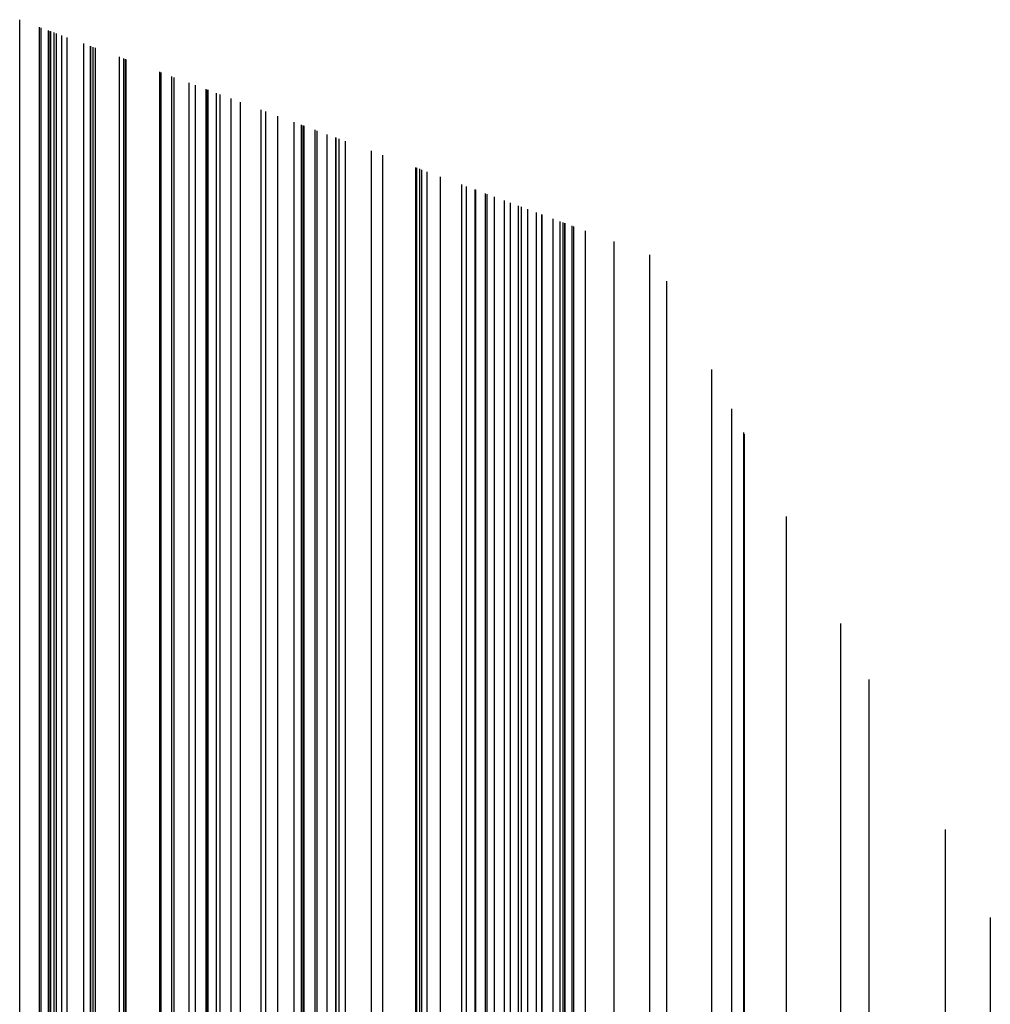
# Model space of a CAD drawing. Units: metres. Extents: x 657 to 1073, y -488 to -182.
# Drawn here: x 1051 to 1069, y -379 to -361 of the extents above; entities that cross this region are included whole.
import ezdxf

# ---------------------------------------------------------------- set-up
doc = ezdxf.new("R2010")
doc.units = ezdxf.units.M
doc.layers.add('DrapedPols', color=7, linetype='Continuous')

msp = doc.modelspace()

# ---------------------------------------------------------------- linework, layer by layer
at = {"layer": 'DrapedPols', "color": 1}
for points in [[(1051.348, -420.069, 105.289), (1051.348, -413.427, 105.966), (1051.348, -413.259, 105.983), (1051.348, -412.95, 106.015), (1051.348, -404.633, 106.59), (1051.348, -400.492, 106.83), (1051.348, -395.918, 106.955), (1051.348, -388.873, 107.145), (1051.348, -387.416, 107.131), (1051.348, -387.095, 107.127), (1051.348, -385.791, 107.11), (1051.348, -379.605, 106.785), (1051.348, -378.321, 106.882), (1051.348, -376.709, 107.005), (1051.348, -368.755, 106.969), (1051.348, -367.869, 106.965), (1051.348, -366.866, 106.838), (1051.348, -361.082, 106.106)], [(1051.708, -419.855, 105.31), (1051.708, -413.864, 105.921), (1051.708, -413.257, 105.983), (1051.708, -412.136, 106.097), (1051.708, -404.569, 106.621), (1051.708, -400.801, 106.839), (1051.708, -395.86, 106.974), (1051.708, -390.229, 107.126), (1051.708, -387.486, 107.099), (1051.708, -386.88, 107.091), (1051.708, -384.424, 107.061), (1051.708, -379.335, 106.793), (1051.708, -378.278, 106.873), (1051.708, -376.951, 106.973), (1051.708, -368.271, 106.935), (1051.708, -367.791, 106.933), (1051.708, -367.246, 106.864), (1051.708, -361.216, 106.1)], [(1051.735, -419.839, 105.312), (1051.735, -413.897, 105.918), (1051.735, -413.256, 105.983), (1051.735, -412.074, 106.103), (1051.735, -404.564, 106.623), (1051.735, -400.824, 106.84), (1051.735, -395.855, 106.975), (1051.735, -390.331, 107.125), (1051.735, -387.491, 107.096), (1051.735, -386.864, 107.089), (1051.735, -384.322, 107.057), (1051.735, -379.314, 106.793), (1051.735, -378.275, 106.872), (1051.735, -376.969, 106.971), (1051.735, -368.234, 106.932), (1051.735, -367.785, 106.93), (1051.735, -367.275, 106.866), (1051.735, -361.226, 106.1)], [(1051.87, -419.759, 105.32), (1051.87, -414.062, 105.901), (1051.87, -413.256, 105.983), (1051.87, -411.769, 106.135), (1051.87, -404.54, 106.634), (1051.87, -400.94, 106.843), (1051.87, -395.834, 106.982), (1051.87, -390.84, 107.117), (1051.87, -387.517, 107.084), (1051.87, -386.783, 107.075), (1051.87, -383.808, 107.038), (1051.87, -379.213, 106.796), (1051.87, -378.258, 106.869), (1051.87, -377.06, 106.959), (1051.87, -368.053, 106.92), (1051.87, -367.755, 106.918), (1051.87, -367.418, 106.876), (1051.87, -361.276, 106.098)], [(1051.897, -419.743, 105.321), (1051.897, -414.094, 105.897), (1051.897, -413.255, 105.983), (1051.897, -411.707, 106.141), (1051.897, -404.535, 106.637), (1051.897, -400.964, 106.844), (1051.897, -395.829, 106.984), (1051.897, -390.942, 107.116), (1051.897, -387.523, 107.082), (1051.897, -386.767, 107.073), (1051.897, -383.705, 107.034), (1051.897, -379.192, 106.797), (1051.897, -378.255, 106.868), (1051.897, -377.079, 106.957), (1051.897, -368.016, 106.917), (1051.897, -367.749, 106.916), (1051.897, -367.447, 106.878), (1051.897, -361.286, 106.097)], [(1051.913, -419.733, 105.322), (1051.913, -414.114, 105.895), (1051.913, -413.255, 105.983), (1051.913, -411.67, 106.145), (1051.913, -404.532, 106.638), (1051.913, -400.978, 106.844), (1051.913, -395.826, 106.985), (1051.913, -391.004, 107.115), (1051.913, -387.526, 107.081), (1051.913, -386.757, 107.071), (1051.913, -383.643, 107.032), (1051.913, -379.18, 106.797), (1051.913, -378.253, 106.867), (1051.913, -377.09, 106.956), (1051.913, -367.994, 106.915), (1051.913, -367.746, 106.914), (1051.913, -367.464, 106.879), (1051.913, -361.292, 106.097)], [(1051.972, -419.698, 105.326), (1051.972, -414.186, 105.888), (1051.972, -413.255, 105.983), (1051.972, -411.537, 106.158), (1051.972, -404.522, 106.643), (1051.972, -401.029, 106.846), (1051.972, -395.817, 106.988), (1051.972, -391.227, 107.112), (1051.972, -387.537, 107.075), (1051.972, -386.722, 107.065), (1051.972, -383.419, 107.024), (1051.972, -379.135, 106.798), (1051.972, -378.246, 106.866), (1051.972, -377.129, 106.951), (1051.972, -367.915, 106.91), (1051.972, -367.733, 106.909), (1051.972, -367.526, 106.883), (1051.972, -361.314, 106.096)], [(1052.016, -419.672, 105.328), (1052.016, -414.239, 105.882), (1052.016, -413.255, 105.983), (1052.016, -411.438, 106.168), (1052.016, -404.514, 106.647), (1052.016, -401.066, 106.847), (1052.016, -395.81, 106.99), (1052.016, -391.392, 107.11), (1052.016, -387.546, 107.071), (1052.016, -386.696, 107.061), (1052.016, -383.253, 107.018), (1052.016, -379.102, 106.799), (1052.016, -378.241, 106.865), (1052.016, -377.159, 106.947), (1052.016, -367.856, 106.906), (1052.016, -367.723, 106.905), (1052.016, -367.573, 106.886), (1052.016, -361.331, 106.096)], [(1052.109, -419.617, 105.334), (1052.109, -414.352, 105.871), (1052.109, -413.254, 105.983), (1052.109, -411.227, 106.189), (1052.109, -404.498, 106.655), (1052.109, -401.146, 106.849), (1052.109, -395.795, 106.995), (1052.109, -391.742, 107.105), (1052.109, -387.564, 107.063), (1052.109, -386.64, 107.052), (1052.109, -382.9, 107.005), (1052.109, -379.032, 106.801), (1052.109, -378.229, 106.862), (1052.109, -377.222, 106.939), (1052.109, -367.731, 106.897), (1052.109, -367.703, 106.897), (1052.109, -367.671, 106.893), (1052.109, -361.365, 106.094)], [(1052.207, -419.559, 105.34), (1052.207, -414.472, 105.858), (1052.207, -413.253, 105.982), (1052.207, -411.005, 106.212), (1052.207, -404.48, 106.663), (1052.207, -401.23, 106.851), (1052.207, -395.779, 107), (1052.207, -392.112, 107.099), (1052.207, -387.582, 107.055), (1052.207, -386.582, 107.042), (1052.207, -382.527, 106.991), (1052.207, -378.959, 106.804), (1052.207, -378.218, 106.86), (1052.207, -377.288, 106.93), (1052.207, -368.308, 106.891), (1052.207, -367.747, 106.888), (1052.207, -367.681, 106.888), (1052.207, -367.097, 106.814), (1052.207, -361.402, 106.093)], [(1052.508, -419.38, 105.357), (1052.508, -414.838, 105.821), (1052.508, -413.251, 105.982), (1052.508, -410.324, 106.281), (1052.508, -404.426, 106.689), (1052.508, -401.489, 106.859), (1052.508, -395.731, 107.016), (1052.508, -393.246, 107.083), (1052.508, -387.641, 107.028), (1052.508, -386.402, 107.013), (1052.508, -381.384, 106.95), (1052.508, -378.732, 106.81), (1052.508, -378.181, 106.852), (1052.508, -377.49, 106.904), (1052.508, -370.818, 106.875), (1052.508, -367.949, 106.862), (1052.508, -367.616, 106.861), (1052.508, -364.632, 106.483), (1052.508, -361.514, 106.088)], [(1052.626, -419.31, 105.365), (1052.626, -414.982, 105.806), (1052.626, -413.251, 105.982), (1052.626, -410.056, 106.308), (1052.626, -404.405, 106.699), (1052.626, -401.591, 106.862), (1052.626, -395.712, 107.022), (1052.626, -393.694, 107.077), (1052.626, -387.664, 107.017), (1052.626, -386.331, 107.001), (1052.626, -380.933, 106.933), (1052.626, -378.643, 106.813), (1052.626, -378.167, 106.849), (1052.626, -377.57, 106.894), (1052.626, -371.808, 106.869), (1052.626, -368.029, 106.852), (1052.626, -367.59, 106.85), (1052.626, -363.659, 106.352), (1052.626, -361.558, 106.086)], [(1052.637, -419.303, 105.365), (1052.637, -414.995, 105.805), (1052.637, -413.251, 105.982), (1052.637, -410.032, 106.311), (1052.637, -404.403, 106.7), (1052.637, -401.6, 106.862), (1052.637, -395.71, 107.023), (1052.637, -393.733, 107.076), (1052.637, -387.666, 107.016), (1052.637, -386.325, 107), (1052.637, -380.893, 106.932), (1052.637, -378.635, 106.813), (1052.637, -378.166, 106.849), (1052.637, -377.577, 106.893), (1052.637, -371.894, 106.868), (1052.637, -368.036, 106.851), (1052.637, -367.587, 106.849), (1052.637, -363.574, 106.341), (1052.637, -361.562, 106.086)], [(1052.677, -419.279, 105.368), (1052.677, -415.045, 105.799), (1052.677, -413.25, 105.982), (1052.677, -409.94, 106.32), (1052.677, -404.396, 106.703), (1052.677, -401.636, 106.863), (1052.677, -395.703, 107.025), (1052.677, -393.887, 107.074), (1052.677, -387.674, 107.013), (1052.677, -386.301, 106.996), (1052.677, -380.738, 106.926), (1052.677, -378.604, 106.814), (1052.677, -378.161, 106.848), (1052.677, -377.605, 106.89), (1052.677, -372.235, 106.866), (1052.677, -368.064, 106.848), (1052.677, -367.578, 106.845), (1052.677, -363.239, 106.296), (1052.677, -361.577, 106.085)], [(1052.72, -419.254, 105.37), (1052.72, -415.097, 105.794), (1052.72, -413.25, 105.982), (1052.72, -409.843, 106.33), (1052.72, -404.389, 106.707), (1052.72, -401.672, 106.864), (1052.72, -395.696, 107.027), (1052.72, -394.048, 107.072), (1052.72, -387.682, 107.009), (1052.72, -386.275, 106.992), (1052.72, -380.576, 106.92), (1052.72, -378.572, 106.815), (1052.72, -378.156, 106.846), (1052.72, -377.634, 106.886), (1052.72, -372.591, 106.864), (1052.72, -368.093, 106.844), (1052.72, -367.569, 106.842), (1052.72, -362.89, 106.249), (1052.72, -361.593, 106.085)], [(1053.15, -418.999, 105.396), (1053.15, -415.62, 105.74), (1053.15, -413.247, 105.982), (1053.15, -408.87, 106.429), (1053.15, -404.312, 106.744), (1053.15, -402.042, 106.875), (1053.15, -395.669, 107.049), (1053.15, -395.631, 107.049), (1053.15, -395.62, 107.049), (1053.15, -387.765, 106.971), (1053.15, -386.018, 106.95), (1053.15, -378.942, 106.861), (1053.15, -378.248, 106.824), (1053.15, -378.104, 106.835), (1053.15, -377.923, 106.849), (1053.15, -376.177, 106.841), (1053.15, -368.382, 106.807), (1053.15, -367.475, 106.803), (1053.15, -361.753, 106.078)], [(1053.232, -418.95, 105.4), (1053.232, -415.719, 105.73), (1053.232, -413.247, 105.982), (1053.232, -408.685, 106.447), (1053.232, -404.297, 106.751), (1053.232, -402.112, 106.877), (1053.232, -395.978, 107.045), (1053.232, -395.647, 107.042), (1053.232, -395.552, 107.041), (1053.232, -387.781, 106.964), (1053.232, -385.97, 106.942), (1053.232, -378.632, 106.849), (1053.232, -378.187, 106.826), (1053.232, -378.094, 106.833), (1053.232, -377.978, 106.842), (1053.232, -376.859, 106.837), (1053.232, -368.437, 106.8), (1053.232, -367.457, 106.795), (1053.232, -361.784, 106.077)], [(1053.264, -418.931, 105.402), (1053.264, -415.759, 105.726), (1053.264, -413.247, 105.982), (1053.264, -408.611, 106.455), (1053.264, -404.292, 106.754), (1053.264, -402.14, 106.878), (1053.264, -396.101, 107.043), (1053.264, -395.653, 107.039), (1053.264, -395.525, 107.037), (1053.264, -387.787, 106.961), (1053.264, -385.95, 106.938), (1053.264, -378.508, 106.845), (1053.264, -378.162, 106.827), (1053.264, -378.09, 106.832), (1053.264, -378, 106.839), (1053.264, -377.129, 106.835), (1053.264, -368.459, 106.797), (1053.264, -367.45, 106.792), (1053.264, -361.796, 106.076)], [(1053.275, -418.924, 105.403), (1053.275, -415.772, 105.725), (1053.275, -413.246, 105.982), (1053.275, -408.588, 106.457), (1053.275, -404.29, 106.754), (1053.275, -402.149, 106.878), (1053.275, -396.141, 107.042), (1053.275, -395.655, 107.038), (1053.275, -395.516, 107.036), (1053.275, -387.789, 106.96), (1053.275, -385.944, 106.937), (1053.275, -378.468, 106.844), (1053.275, -378.154, 106.827), (1053.275, -378.089, 106.832), (1053.275, -378.007, 106.838), (1053.275, -377.217, 106.835), (1053.275, -368.466, 106.796), (1053.275, -367.448, 106.791), (1053.275, -361.8, 106.076)], [(1053.88, -418.565, 105.439), (1053.88, -416.508, 105.649), (1053.88, -413.242, 105.981), (1053.88, -407.217, 106.596), (1053.88, -404.182, 106.806), (1053.88, -402.67, 106.894), (1053.88, -398.427, 107.01), (1053.88, -395.772, 106.984), (1053.88, -395.013, 106.977), (1053.88, -387.906, 106.906), (1053.88, -385.582, 106.878), (1053.88, -378.831, 106.793), (1053.88, -378.015, 106.803), (1053.88, -377.4, 106.781), (1053.88, -368.874, 106.744), (1053.88, -367.315, 106.737), (1053.88, -362.026, 106.067)], [(1053.907, -418.549, 105.44), (1053.907, -416.541, 105.645), (1053.907, -413.242, 105.981), (1053.907, -407.156, 106.603), (1053.907, -404.177, 106.809), (1053.907, -402.694, 106.894), (1053.907, -398.529, 107.008), (1053.907, -395.778, 106.981), (1053.907, -394.991, 106.974), (1053.907, -387.911, 106.904), (1053.907, -385.566, 106.875), (1053.907, -378.872, 106.791), (1053.907, -378.012, 106.802), (1053.907, -377.364, 106.779), (1053.907, -368.893, 106.741), (1053.907, -367.309, 106.734), (1053.907, -362.036, 106.066)], [(1054.098, -425.116, 105.35), (1054.098, -418.435, 105.452), (1054.098, -416.774, 105.621), (1054.098, -413.241, 105.981), (1054.098, -406.723, 106.646), (1054.098, -404.143, 106.825), (1054.098, -402.858, 106.899), (1054.098, -399.25, 106.998), (1054.098, -395.815, 106.965), (1054.098, -394.832, 106.955), (1054.098, -387.948, 106.887), (1054.098, -385.452, 106.856), (1054.098, -379.158, 106.777), (1054.098, -377.988, 106.792), (1054.098, -377.107, 106.761), (1054.098, -369.021, 106.725), (1054.098, -367.268, 106.717), (1054.098, -362.107, 106.063)], [(1054.144, -425.132, 105.352), (1054.144, -418.408, 105.455), (1054.144, -416.829, 105.616), (1054.144, -413.241, 105.981), (1054.144, -406.62, 106.657), (1054.144, -404.135, 106.829), (1054.144, -402.897, 106.9), (1054.144, -399.422, 106.995), (1054.144, -395.823, 106.96), (1054.144, -394.794, 106.951), (1054.144, -387.957, 106.883), (1054.144, -385.425, 106.852), (1054.144, -379.227, 106.774), (1054.144, -377.983, 106.79), (1054.144, -377.045, 106.756), (1054.144, -369.052, 106.721), (1054.144, -367.258, 106.713), (1054.144, -362.124, 106.063)], [(1054.414, -425.229, 105.364), (1054.414, -418.248, 105.471), (1054.414, -417.158, 105.582), (1054.414, -413.239, 105.981), (1054.414, -406.008, 106.719), (1054.414, -404.087, 106.852), (1054.414, -403.13, 106.907), (1054.414, -400.443, 106.981), (1054.414, -395.876, 106.936), (1054.414, -394.569, 106.924), (1054.414, -388.009, 106.859), (1054.414, -385.264, 106.825), (1054.414, -379.632, 106.755), (1054.414, -377.95, 106.776), (1054.414, -376.682, 106.731), (1054.414, -369.234, 106.698), (1054.414, -367.199, 106.689), (1054.414, -362.225, 106.059)], [(1054.528, -425.27, 105.369), (1054.528, -418.18, 105.477), (1054.528, -417.297, 105.567), (1054.528, -413.238, 105.981), (1054.528, -405.75, 106.745), (1054.528, -404.066, 106.862), (1054.528, -403.228, 106.91), (1054.528, -400.874, 106.974), (1054.528, -395.898, 106.926), (1054.528, -394.475, 106.913), (1054.528, -388.032, 106.849), (1054.528, -385.195, 106.814), (1054.528, -379.804, 106.746), (1054.528, -377.936, 106.77), (1054.528, -376.528, 106.72), (1054.528, -369.311, 106.688), (1054.528, -367.174, 106.678), (1054.528, -362.267, 106.057)], [(1054.718, -425.338, 105.378), (1054.718, -418.067, 105.489), (1054.718, -417.528, 105.544), (1054.718, -413.237, 105.981), (1054.718, -405.32, 106.789), (1054.718, -404.032, 106.878), (1054.718, -403.391, 106.915), (1054.718, -401.591, 106.964), (1054.718, -395.935, 106.909), (1054.718, -394.317, 106.894), (1054.718, -388.068, 106.832), (1054.718, -385.082, 106.795), (1054.718, -380.089, 106.733), (1054.718, -377.912, 106.76), (1054.718, -376.272, 106.702), (1054.718, -369.439, 106.671), (1054.718, -367.132, 106.661), (1054.718, -362.338, 106.054)], [(1054.74, -425.346, 105.379), (1054.74, -418.054, 105.49), (1054.74, -417.554, 105.541), (1054.74, -413.237, 105.981), (1054.74, -405.271, 106.794), (1054.74, -404.029, 106.88), (1054.74, -403.41, 106.915), (1054.74, -401.673, 106.963), (1054.74, -395.939, 106.908), (1054.74, -394.299, 106.892), (1054.74, -388.072, 106.83), (1054.74, -385.069, 106.793), (1054.74, -380.121, 106.731), (1054.74, -377.91, 106.759), (1054.74, -376.243, 106.699), (1054.74, -369.453, 106.669), (1054.74, -367.127, 106.659), (1054.74, -362.346, 106.054)], [(1054.754, -425.351, 105.379), (1054.754, -418.046, 105.491), (1054.754, -417.572, 105.539), (1054.754, -413.237, 105.981), (1054.754, -405.238, 106.797), (1054.754, -404.026, 106.881), (1054.754, -403.422, 106.916), (1054.754, -401.728, 106.962), (1054.754, -395.942, 106.906), (1054.754, -394.287, 106.89), (1054.754, -388.075, 106.829), (1054.754, -385.06, 106.792), (1054.754, -380.143, 106.73), (1054.754, -377.908, 106.758), (1054.754, -376.224, 106.698), (1054.754, -369.463, 106.668), (1054.754, -367.124, 106.658), (1054.754, -362.351, 106.053)], [(1054.909, -425.407, 105.386), (1054.909, -417.954, 105.5), (1054.909, -417.76, 105.52), (1054.909, -413.236, 105.98), (1054.909, -404.888, 106.833), (1054.909, -403.998, 106.894), (1054.909, -403.555, 106.92), (1054.909, -402.312, 106.954), (1054.909, -395.972, 106.892), (1054.909, -394.158, 106.875), (1054.909, -388.105, 106.815), (1054.909, -384.968, 106.777), (1054.909, -380.375, 106.719), (1054.909, -377.889, 106.75), (1054.909, -376.015, 106.683), (1054.909, -369.567, 106.655), (1054.909, -367.09, 106.644), (1054.909, -362.409, 106.051)], [(1054.97, -425.429, 105.389), (1054.97, -417.917, 105.504), (1054.97, -417.835, 105.512), (1054.97, -413.235, 105.98), (1054.97, -404.749, 106.847), (1054.97, -403.987, 106.899), (1054.97, -403.608, 106.921), (1054.97, -402.544, 106.95), (1054.97, -395.984, 106.887), (1054.97, -394.107, 106.869), (1054.97, -388.117, 106.81), (1054.97, -384.931, 106.771), (1054.97, -380.468, 106.715), (1054.97, -377.881, 106.747), (1054.97, -375.933, 106.677), (1054.97, -369.609, 106.65), (1054.97, -367.077, 106.638), (1054.97, -362.432, 106.05)], [(1055.17, -425.501, 105.398), (1055.17, -418.326, 105.507), (1055.17, -417.946, 105.513), (1055.17, -417.799, 105.515), (1055.17, -413.234, 105.98), (1055.17, -404.295, 106.893), (1055.17, -403.952, 106.916), (1055.17, -403.781, 106.926), (1055.17, -403.3, 106.939), (1055.17, -396.022, 106.869), (1055.17, -393.941, 106.849), (1055.17, -388.156, 106.792), (1055.17, -384.812, 106.751), (1055.17, -380.768, 106.7), (1055.17, -377.857, 106.737), (1055.17, -375.663, 106.658), (1055.17, -369.744, 106.632), (1055.17, -367.033, 106.62), (1055.17, -362.507, 106.047)], [(1055.339, -418.8, 105.509), (1055.339, -418.006, 105.521), (1055.339, -417.699, 105.525), (1055.339, -413.233, 105.98), (1055.339, -403.926, 106.93), (1055.339, -403.921, 106.93), (1055.339, -403.913, 106.93), (1055.339, -396.055, 106.854), (1055.339, -393.801, 106.833), (1055.339, -388.188, 106.777), (1055.339, -384.711, 106.734), (1055.339, -381.021, 106.688), (1055.339, -377.836, 106.728), (1055.339, -375.437, 106.642), (1055.339, -369.857, 106.618), (1055.339, -366.996, 106.605), (1055.339, -362.569, 106.044)], [(1055.711, -419.849, 105.511), (1055.711, -418.14, 105.537), (1055.711, -417.478, 105.547), (1055.711, -413.231, 105.98), (1055.711, -404.38, 106.883), (1055.711, -403.767, 106.885), (1055.711, -402.917, 106.887), (1055.711, -396.127, 106.821), (1055.711, -393.491, 106.796), (1055.711, -388.26, 106.744), (1055.711, -384.489, 106.698), (1055.711, -381.58, 106.661), (1055.711, -377.791, 106.709), (1055.711, -374.935, 106.607), (1055.711, -370.108, 106.586), (1055.711, -366.915, 106.571), (1055.711, -362.708, 106.039)], [(1055.798, -420.093, 105.512), (1055.798, -418.171, 105.541), (1055.798, -417.426, 105.552), (1055.798, -413.23, 105.98), (1055.798, -404.485, 106.872), (1055.798, -403.731, 106.874), (1055.798, -402.684, 106.877), (1055.798, -396.144, 106.813), (1055.798, -393.419, 106.787), (1055.798, -388.277, 106.736), (1055.798, -384.437, 106.689), (1055.798, -381.71, 106.655), (1055.798, -377.78, 106.704), (1055.798, -374.819, 106.599), (1055.798, -370.166, 106.578), (1055.798, -366.896, 106.564), (1055.798, -362.741, 106.037)], [(1056.017, -420.71, 105.514), (1056.017, -418.25, 105.551), (1056.017, -417.296, 105.565), (1056.017, -413.229, 105.98), (1056.017, -404.752, 106.845), (1056.017, -403.641, 106.847), (1056.017, -402.098, 106.851), (1056.017, -396.186, 106.794), (1056.017, -393.237, 106.766), (1056.017, -388.319, 106.717), (1056.017, -384.306, 106.668), (1056.017, -382.039, 106.639), (1056.017, -377.753, 106.693), (1056.017, -374.524, 106.578), (1056.017, -370.314, 106.559), (1056.017, -366.848, 106.544), (1056.017, -362.822, 106.034)], [(1056.312, -421.542, 105.516), (1056.312, -418.356, 105.564), (1056.312, -417.121, 105.583), (1056.312, -413.227, 105.979), (1056.312, -405.111, 106.808), (1056.312, -403.518, 106.811), (1056.312, -401.307, 106.817), (1056.312, -396.243, 106.768), (1056.312, -392.992, 106.736), (1056.312, -388.377, 106.691), (1056.312, -384.13, 106.639), (1056.312, -382.482, 106.618), (1056.312, -377.717, 106.678), (1056.312, -374.126, 106.55), (1056.312, -370.513, 106.534), (1056.312, -366.783, 106.517), (1056.312, -362.932, 106.029)], [(1056.446, -421.921, 105.517), (1056.446, -418.404, 105.57), (1056.446, -417.041, 105.591), (1056.446, -413.226, 105.979), (1056.446, -405.275, 106.791), (1056.446, -403.463, 106.795), (1056.446, -400.947, 106.801), (1056.446, -396.27, 106.756), (1056.446, -392.88, 106.723), (1056.446, -388.403, 106.679), (1056.446, -384.05, 106.625), (1056.446, -382.684, 106.608), (1056.446, -377.701, 106.671), (1056.446, -373.945, 106.537), (1056.446, -370.604, 106.522), (1056.446, -366.754, 106.505), (1056.446, -362.983, 106.027)], [(1056.476, -422.004, 105.517), (1056.476, -418.415, 105.571), (1056.476, -417.023, 105.592), (1056.476, -413.226, 105.979), (1056.476, -405.311, 106.787), (1056.476, -403.451, 106.791), (1056.476, -400.869, 106.798), (1056.476, -396.275, 106.753), (1056.476, -392.856, 106.72), (1056.476, -388.408, 106.676), (1056.476, -384.032, 106.623), (1056.476, -382.729, 106.606), (1056.476, -377.697, 106.669), (1056.476, -373.905, 106.534), (1056.476, -370.623, 106.52), (1056.476, -366.748, 106.502), (1056.476, -362.993, 106.027)], [(1056.494, -422.056, 105.517), (1056.494, -418.421, 105.572), (1056.494, -417.012, 105.594), (1056.494, -413.225, 105.979), (1056.494, -405.334, 106.785), (1056.494, -403.443, 106.789), (1056.494, -400.819, 106.795), (1056.494, -396.279, 106.752), (1056.494, -392.84, 106.718), (1056.494, -388.412, 106.675), (1056.494, -384.021, 106.621), (1056.494, -382.756, 106.605), (1056.494, -377.695, 106.668), (1056.494, -373.88, 106.532), (1056.494, -370.636, 106.518), (1056.494, -366.743, 106.501), (1056.494, -363, 106.027)], [(1056.692, -418.492, 105.581), (1056.692, -416.895, 105.605), (1056.692, -413.224, 105.979), (1056.692, -405.574, 106.76), (1056.692, -403.361, 106.765), (1056.692, -400.29, 106.772), (1056.692, -396.317, 106.734), (1056.692, -392.676, 106.699), (1056.692, -388.45, 106.657), (1056.692, -383.903, 106.601), (1056.692, -383.053, 106.591), (1056.692, -377.67, 106.658), (1056.692, -373.614, 106.513), (1056.692, -370.769, 106.501), (1056.692, -366.7, 106.483), (1056.692, -363.074, 106.023)], [(1056.727, -418.505, 105.583), (1056.727, -416.874, 105.607), (1056.727, -413.224, 105.979), (1056.727, -405.616, 106.756), (1056.727, -403.347, 106.761), (1056.727, -400.197, 106.768), (1056.727, -396.324, 106.731), (1056.727, -392.647, 106.695), (1056.727, -388.457, 106.654), (1056.727, -383.882, 106.598), (1056.727, -383.105, 106.588), (1056.727, -377.666, 106.656), (1056.727, -373.568, 106.51), (1056.727, -370.792, 106.498), (1056.727, -366.693, 106.48), (1056.727, -363.087, 106.023)], [(1056.906, -418.569, 105.59), (1056.906, -416.768, 105.618), (1056.906, -413.223, 105.979), (1056.906, -405.834, 106.733), (1056.906, -403.273, 106.739), (1056.906, -399.718, 106.747), (1056.906, -396.359, 106.715), (1056.906, -392.498, 106.678), (1056.906, -388.491, 106.638), (1056.906, -383.775, 106.58), (1056.906, -383.374, 106.575), (1056.906, -377.644, 106.647), (1056.906, -373.327, 106.493), (1056.906, -370.913, 106.482), (1056.906, -366.654, 106.463), (1056.906, -363.154, 106.02)], [(1057.062, -418.625, 105.597), (1057.062, -416.675, 105.627), (1057.062, -413.222, 105.979), (1057.062, -406.024, 106.713), (1057.062, -403.208, 106.72), (1057.062, -399.3, 106.729), (1057.062, -396.389, 106.701), (1057.062, -392.368, 106.662), (1057.062, -388.522, 106.624), (1057.062, -383.682, 106.565), (1057.062, -383.608, 106.564), (1057.062, -377.625, 106.639), (1057.062, -373.117, 106.478), (1057.062, -371.018, 106.469), (1057.062, -366.619, 106.449), (1057.062, -363.212, 106.018)], [(1057.069, -418.628, 105.598), (1057.069, -416.671, 105.627), (1057.069, -413.222, 105.979), (1057.069, -406.032, 106.713), (1057.069, -403.206, 106.719), (1057.069, -399.282, 106.728), (1057.069, -396.39, 106.701), (1057.069, -392.363, 106.662), (1057.069, -388.523, 106.624), (1057.069, -383.678, 106.564), (1057.069, -383.618, 106.564), (1057.069, -377.624, 106.639), (1057.069, -373.108, 106.478), (1057.069, -371.023, 106.468), (1057.069, -366.618, 106.449), (1057.069, -363.215, 106.018)], [(1057.122, -418.647, 105.6), (1057.122, -416.64, 105.631), (1057.122, -413.221, 105.979), (1057.122, -406.097, 106.706), (1057.122, -403.184, 106.712), (1057.122, -399.139, 106.722), (1057.122, -396.4, 106.696), (1057.122, -392.319, 106.656), (1057.122, -388.533, 106.619), (1057.122, -383.699, 106.56), (1057.122, -383.657, 106.561), (1057.122, -383.618, 106.561), (1057.122, -377.618, 106.636), (1057.122, -373.036, 106.472), (1057.122, -371.059, 106.464), (1057.122, -366.606, 106.444), (1057.122, -363.234, 106.017)], [(1057.123, -418.647, 105.6), (1057.123, -416.639, 105.631), (1057.123, -413.221, 105.979), (1057.123, -406.098, 106.706), (1057.123, -403.183, 106.712), (1057.123, -399.137, 106.722), (1057.123, -396.401, 106.696), (1057.123, -392.318, 106.656), (1057.123, -388.533, 106.619), (1057.123, -383.7, 106.56), (1057.123, -383.657, 106.561), (1057.123, -383.617, 106.561), (1057.123, -377.618, 106.636), (1057.123, -373.035, 106.472), (1057.123, -371.059, 106.464), (1057.123, -366.606, 106.444), (1057.123, -363.235, 106.017)], [(1057.24, -418.689, 105.605), (1057.24, -416.57, 105.638), (1057.24, -413.221, 105.979), (1057.24, -406.241, 106.691), (1057.24, -403.135, 106.698), (1057.24, -398.823, 106.708), (1057.24, -396.423, 106.685), (1057.24, -392.22, 106.645), (1057.24, -388.556, 106.608), (1057.24, -383.876, 106.551), (1057.24, -383.638, 106.56), (1057.24, -383.415, 106.557), (1057.24, -377.603, 106.63), (1057.24, -372.877, 106.461), (1057.24, -371.138, 106.454), (1057.24, -366.58, 106.433), (1057.24, -363.278, 106.015)], [(1057.71, -418.858, 105.626), (1057.71, -416.29, 105.665), (1057.71, -413.218, 105.978), (1057.71, -406.814, 106.632), (1057.71, -402.94, 106.641), (1057.71, -397.563, 106.654), (1057.71, -396.514, 106.643), (1057.71, -391.829, 106.598), (1057.71, -388.647, 106.567), (1057.71, -384.582, 106.517), (1057.71, -383.562, 106.556), (1057.71, -382.604, 106.542), (1057.71, -377.546, 106.605), (1057.71, -372.243, 106.416), (1057.71, -371.455, 106.413), (1057.71, -366.478, 106.391), (1057.71, -363.454, 106.008)], [(1057.914, -418.931, 105.635), (1057.914, -416.169, 105.677), (1057.914, -413.216, 105.978), (1057.914, -407.062, 106.606), (1057.914, -402.856, 106.616), (1057.914, -397.018, 106.63), (1057.914, -396.554, 106.625), (1057.914, -391.66, 106.578), (1057.914, -388.686, 106.549), (1057.914, -384.888, 106.502), (1057.914, -383.529, 106.554), (1057.914, -382.252, 106.536), (1057.914, -377.521, 106.595), (1057.914, -371.969, 106.397), (1057.914, -371.592, 106.395), (1057.914, -366.433, 106.372), (1057.914, -363.53, 106.005)], [(1058.511, -419.145, 105.662), (1058.511, -415.815, 105.713), (1058.511, -413.212, 105.978), (1058.511, -407.788, 106.531), (1058.511, -402.609, 106.543), (1058.511, -397.115, 106.556), (1058.511, -396.558, 106.593), (1058.511, -395.42, 106.56), (1058.511, -391.164, 106.519), (1058.511, -388.802, 106.496), (1058.511, -385.785, 106.459), (1058.511, -383.432, 106.549), (1058.511, -381.223, 106.517), (1058.511, -377.448, 106.564), (1058.511, -372.525, 106.389), (1058.511, -371.899, 106.366), (1058.511, -371.165, 106.34), (1058.511, -366.302, 106.319), (1058.511, -363.752, 105.996)], [(1058.529, -419.152, 105.663), (1058.529, -415.804, 105.714), (1058.529, -413.212, 105.978), (1058.529, -407.811, 106.529), (1058.529, -402.601, 106.541), (1058.529, -397.137, 106.554), (1058.529, -396.556, 106.592), (1058.529, -395.371, 106.558), (1058.529, -391.149, 106.517), (1058.529, -388.806, 106.494), (1058.529, -385.813, 106.458), (1058.529, -383.429, 106.549), (1058.529, -381.191, 106.516), (1058.529, -377.445, 106.563), (1058.529, -372.561, 106.389), (1058.529, -371.907, 106.366), (1058.529, -371.14, 106.338), (1058.529, -366.298, 106.317), (1058.529, -363.759, 105.995)], [(1058.582, -419.171, 105.665), (1058.582, -415.773, 105.717), (1058.582, -413.212, 105.978), (1058.582, -407.875, 106.522), (1058.582, -402.58, 106.534), (1058.582, -397.201, 106.547), (1058.582, -396.553, 106.59), (1058.582, -395.231, 106.552), (1058.582, -391.105, 106.512), (1058.582, -388.816, 106.49), (1058.582, -385.891, 106.454), (1058.582, -383.421, 106.548), (1058.582, -381.101, 106.515), (1058.582, -377.439, 106.56), (1058.582, -372.664, 106.39), (1058.582, -371.93, 106.364), (1058.582, -371.07, 106.333), (1058.582, -366.287, 106.312), (1058.582, -363.779, 105.994)], [(1058.618, -419.184, 105.667), (1058.618, -415.751, 105.719), (1058.618, -413.212, 105.978), (1058.618, -407.919, 106.518), (1058.618, -402.565, 106.53), (1058.618, -397.245, 106.543), (1058.618, -396.551, 106.589), (1058.618, -395.133, 106.548), (1058.618, -391.075, 106.509), (1058.618, -388.823, 106.486), (1058.618, -385.946, 106.451), (1058.618, -383.415, 106.548), (1058.618, -381.038, 106.513), (1058.618, -377.434, 106.558), (1058.618, -372.735, 106.391), (1058.618, -371.946, 106.363), (1058.618, -371.021, 106.33), (1058.618, -366.279, 106.309), (1058.618, -363.792, 105.994)], [(1058.717, -419.219, 105.671), (1058.717, -415.693, 105.725), (1058.717, -413.211, 105.977), (1058.717, -408.039, 106.505), (1058.717, -402.524, 106.518), (1058.717, -397.365, 106.53), (1058.717, -396.544, 106.585), (1058.717, -394.869, 106.536), (1058.717, -390.993, 106.499), (1058.717, -388.842, 106.478), (1058.717, -386.094, 106.444), (1058.717, -383.399, 106.547), (1058.717, -380.868, 106.51), (1058.717, -377.422, 106.553), (1058.717, -372.93, 106.393), (1058.717, -371.99, 106.36), (1058.717, -370.888, 106.32), (1058.717, -366.257, 106.3), (1058.717, -363.829, 105.992)], [(1058.959, -419.307, 105.682), (1058.959, -415.549, 105.739), (1058.959, -413.209, 105.977), (1058.959, -408.334, 106.475), (1058.959, -402.424, 106.488), (1058.959, -397.66, 106.5), (1058.959, -396.529, 106.575), (1058.959, -394.22, 106.508), (1058.959, -390.791, 106.475), (1058.959, -388.889, 106.456), (1058.959, -386.458, 106.426), (1058.959, -383.359, 106.545), (1058.959, -380.45, 106.503), (1058.959, -377.393, 106.541), (1058.959, -373.406, 106.399), (1058.959, -372.097, 106.352), (1058.959, -370.561, 106.297), (1058.959, -366.204, 106.278), (1058.959, -363.92, 105.989)], [(1059.34, -419.443, 105.699), (1059.34, -415.323, 105.762), (1059.34, -413.207, 105.977), (1059.34, -408.798, 106.427), (1059.34, -402.266, 106.442), (1059.34, -398.124, 106.452), (1059.34, -396.505, 106.559), (1059.34, -393.2, 106.464), (1059.34, -390.475, 106.437), (1059.34, -388.962, 106.422), (1059.34, -387.03, 106.399), (1059.34, -383.298, 106.541), (1059.34, -379.793, 106.491), (1059.34, -377.346, 106.521), (1059.34, -374.155, 106.407), (1059.34, -372.265, 106.34), (1059.34, -370.049, 106.261), (1059.34, -366.121, 106.244), (1059.34, -364.062, 105.983)], [(1059.429, -419.475, 105.703), (1059.429, -415.27, 105.767), (1059.429, -413.206, 105.977), (1059.429, -408.906, 106.416), (1059.429, -402.23, 106.431), (1059.429, -398.232, 106.441), (1059.429, -396.499, 106.555), (1059.429, -392.963, 106.453), (1059.429, -390.401, 106.429), (1059.429, -388.979, 106.414), (1059.429, -387.163, 106.392), (1059.429, -383.283, 106.541), (1059.429, -379.641, 106.488), (1059.429, -377.335, 106.517), (1059.429, -374.329, 106.409), (1059.429, -372.304, 106.337), (1059.429, -369.929, 106.253), (1059.429, -366.102, 106.236), (1059.429, -364.095, 105.981)], [(1059.581, -419.53, 105.71), (1059.581, -415.179, 105.776), (1059.581, -413.205, 105.977), (1059.581, -409.092, 106.397), (1059.581, -402.166, 106.412), (1059.581, -398.418, 106.421), (1059.581, -396.49, 106.549), (1059.581, -392.554, 106.435), (1059.581, -390.274, 106.413), (1059.581, -389.009, 106.401), (1059.581, -387.393, 106.381), (1059.581, -383.258, 106.539), (1059.581, -379.377, 106.483), (1059.581, -377.316, 106.509), (1059.581, -374.629, 106.413), (1059.581, -372.372, 106.332), (1059.581, -369.723, 106.238), (1059.581, -366.068, 106.222), (1059.581, -364.152, 105.979)], [(1059.596, -419.535, 105.71), (1059.596, -415.171, 105.777), (1059.596, -413.205, 105.977), (1059.596, -409.11, 106.395), (1059.596, -402.16, 106.411), (1059.596, -398.435, 106.419), (1059.596, -396.489, 106.548), (1059.596, -392.515, 106.434), (1059.596, -390.262, 106.412), (1059.596, -389.012, 106.4), (1059.596, -387.415, 106.38), (1059.596, -383.256, 106.539), (1059.596, -379.352, 106.482), (1059.596, -377.315, 106.508), (1059.596, -374.658, 106.413), (1059.596, -372.378, 106.332), (1059.596, -369.704, 106.237), (1059.596, -366.065, 106.22), (1059.596, -364.157, 105.979)], [(1059.77, -419.598, 105.718), (1059.77, -415.067, 105.787), (1059.77, -413.204, 105.977), (1059.77, -409.321, 106.373), (1059.77, -402.088, 106.389), (1059.77, -398.647, 106.398), (1059.77, -396.478, 106.541), (1059.77, -392.049, 106.413), (1059.77, -390.118, 106.395), (1059.77, -389.045, 106.384), (1059.77, -387.676, 106.367), (1059.77, -383.228, 106.538), (1059.77, -379.052, 106.477), (1059.77, -377.293, 106.499), (1059.77, -375, 106.417), (1059.77, -372.455, 106.326), (1059.77, -369.47, 106.22), (1059.77, -366.027, 106.205), (1059.77, -364.222, 105.976)], [(1059.798, -419.608, 105.719), (1059.798, -415.051, 105.789), (1059.798, -413.204, 105.977), (1059.798, -409.355, 106.37), (1059.798, -402.077, 106.386), (1059.798, -398.681, 106.394), (1059.798, -396.476, 106.54), (1059.798, -391.975, 106.41), (1059.798, -390.095, 106.392), (1059.798, -389.051, 106.382), (1059.798, -387.718, 106.365), (1059.798, -383.223, 106.537), (1059.798, -379.004, 106.476), (1059.798, -377.29, 106.498), (1059.798, -375.054, 106.418), (1059.798, -372.467, 106.325), (1059.798, -369.432, 106.217), (1059.798, -366.021, 106.202), (1059.798, -364.232, 105.976)], [(1059.934, -419.657, 105.726), (1059.934, -414.97, 105.797), (1059.934, -413.203, 105.977), (1059.934, -409.521, 106.352), (1059.934, -402.02, 106.369), (1059.934, -398.847, 106.377), (1059.934, -396.467, 106.534), (1059.934, -391.609, 106.394), (1059.934, -389.981, 106.379), (1059.934, -389.077, 106.37), (1059.934, -387.923, 106.356), (1059.934, -383.201, 106.536), (1059.934, -378.768, 106.472), (1059.934, -377.273, 106.49), (1059.934, -375.323, 106.421), (1059.934, -372.527, 106.321), (1059.934, -369.248, 106.204), (1059.934, -365.991, 106.19), (1059.934, -364.283, 105.974)], [(1060.115, -419.722, 105.734), (1060.115, -414.862, 105.807), (1060.115, -413.202, 105.976), (1060.115, -409.741, 106.33), (1060.115, -401.946, 106.347), (1060.115, -399.067, 106.354), (1060.115, -396.456, 106.527), (1060.115, -391.125, 106.373), (1060.115, -389.831, 106.361), (1060.115, -389.112, 106.354), (1060.115, -388.195, 106.342), (1060.115, -383.172, 106.534), (1060.115, -378.457, 106.466), (1060.115, -377.251, 106.481), (1060.115, -375.679, 106.425), (1060.115, -372.607, 106.315), (1060.115, -369.004, 106.187), (1060.115, -365.952, 106.174), (1060.115, -364.351, 105.971)], [(1060.223, -419.76, 105.738), (1060.223, -414.798, 105.814), (1060.223, -413.201, 105.976), (1060.223, -409.873, 106.316), (1060.223, -401.901, 106.334), (1060.223, -399.199, 106.34), (1060.223, -396.449, 106.522), (1060.223, -390.836, 106.361), (1060.223, -389.741, 106.35), (1060.223, -389.133, 106.344), (1060.223, -388.357, 106.335), (1060.223, -383.154, 106.534), (1060.223, -378.27, 106.463), (1060.223, -377.238, 106.476), (1060.223, -375.891, 106.428), (1060.223, -372.655, 106.312), (1060.223, -368.859, 106.177), (1060.223, -365.928, 106.164), (1060.223, -364.391, 105.969)], [(1060.364, -419.811, 105.745), (1060.364, -414.714, 105.822), (1060.364, -413.2, 105.976), (1060.364, -410.045, 106.298), (1060.364, -401.843, 106.317), (1060.364, -399.37, 106.323), (1060.364, -396.44, 106.517), (1060.364, -390.458, 106.344), (1060.364, -389.624, 106.336), (1060.364, -389.16, 106.332), (1060.364, -388.569, 106.324), (1060.364, -383.132, 106.532), (1060.364, -378.027, 106.458), (1060.364, -377.22, 106.468), (1060.364, -376.168, 106.431), (1060.364, -372.717, 106.307), (1060.364, -368.669, 106.163), (1060.364, -365.897, 106.151), (1060.364, -364.444, 105.967)], [(1060.419, -419.831, 105.747), (1060.419, -414.682, 105.825), (1060.419, -413.2, 105.976), (1060.419, -410.111, 106.291), (1060.419, -401.82, 106.31), (1060.419, -399.437, 106.316), (1060.419, -396.436, 106.514), (1060.419, -390.311, 106.338), (1060.419, -389.578, 106.331), (1060.419, -389.171, 106.327), (1060.419, -388.651, 106.32), (1060.419, -383.123, 106.532), (1060.419, -377.933, 106.456), (1060.419, -377.214, 106.465), (1060.419, -376.276, 106.432), (1060.419, -372.741, 106.305), (1060.419, -368.595, 106.158), (1060.419, -365.885, 106.146), (1060.419, -364.464, 105.966)], [(1060.536, -419.812, 105.753), (1060.536, -414.612, 105.832), (1060.536, -413.199, 105.976), (1060.536, -410.254, 106.277), (1060.536, -401.771, 106.296), (1060.536, -399.58, 106.301), (1060.536, -396.429, 106.51), (1060.536, -389.997, 106.324), (1060.536, -389.481, 106.319), (1060.536, -389.194, 106.316), (1060.536, -388.828, 106.312), (1060.536, -383.104, 106.531), (1060.536, -377.73, 106.453), (1060.536, -377.199, 106.459), (1060.536, -376.507, 106.435), (1060.536, -372.793, 106.302), (1060.536, -368.437, 106.147), (1060.536, -365.859, 106.136), (1060.536, -364.508, 105.964)], [(1060.691, -419.387, 105.767), (1060.691, -414.52, 105.841), (1060.691, -413.198, 105.976), (1060.691, -410.442, 106.257), (1060.691, -401.708, 106.277), (1060.691, -399.768, 106.282), (1060.691, -396.419, 106.503), (1060.691, -389.583, 106.306), (1060.691, -389.352, 106.304), (1060.691, -389.224, 106.303), (1060.691, -389.06, 106.301), (1060.691, -383.079, 106.529), (1060.691, -377.464, 106.448), (1060.691, -377.18, 106.451), (1060.691, -376.811, 106.438), (1060.691, -372.861, 106.297), (1060.691, -368.229, 106.132), (1060.691, -365.826, 106.122), (1060.691, -364.565, 105.962)], [(1060.791, -419.112, 105.777), (1060.791, -414.461, 105.847), (1060.791, -413.197, 105.976), (1060.791, -410.564, 106.245), (1060.791, -401.666, 106.265), (1060.791, -399.889, 106.269), (1060.791, -396.413, 106.499), (1060.791, -389.317, 106.294), (1060.791, -389.269, 106.294), (1060.791, -389.243, 106.294), (1060.791, -389.209, 106.293), (1060.791, -383.062, 106.528), (1060.791, -377.292, 106.445), (1060.791, -377.168, 106.446), (1060.791, -377.007, 106.44), (1060.791, -372.905, 106.294), (1060.791, -368.095, 106.123), (1060.791, -365.804, 106.113), (1060.791, -364.602, 105.96)], [(1060.797, -419.094, 105.777), (1060.797, -414.457, 105.848), (1060.797, -413.197, 105.976), (1060.797, -410.572, 106.244), (1060.797, -401.664, 106.264), (1060.797, -399.897, 106.268), (1060.797, -396.412, 106.499), (1060.797, -389.299, 106.294), (1060.797, -389.264, 106.293), (1060.797, -389.244, 106.293), (1060.797, -389.219, 106.293), (1060.797, -383.061, 106.528), (1060.797, -377.281, 106.444), (1060.797, -377.167, 106.446), (1060.797, -377.02, 106.441), (1060.797, -372.908, 106.293), (1060.797, -368.086, 106.122), (1060.797, -365.802, 106.112), (1060.797, -364.605, 105.96)], [(1060.996, -418.547, 105.795), (1060.996, -414.339, 105.859), (1060.996, -413.196, 105.976), (1060.996, -410.813, 106.219), (1060.996, -401.582, 106.24), (1060.996, -400.139, 106.243), (1060.996, -396.4, 106.491), (1060.996, -389.373, 106.288), (1060.996, -389.219, 106.29), (1060.996, -388.825, 106.305), (1060.996, -383.029, 106.527), (1060.996, -377.41, 106.445), (1060.996, -377.143, 106.436), (1060.996, -372.996, 106.287), (1060.996, -367.818, 106.103), (1060.996, -365.759, 106.094), (1060.996, -364.679, 105.957)], [(1061.121, -420.082, 105.778), (1061.121, -418.202, 105.807), (1061.121, -414.265, 105.867), (1061.121, -413.195, 105.976), (1061.121, -410.966, 106.203), (1061.121, -401.53, 106.224), (1061.121, -400.291, 106.227), (1061.121, -396.392, 106.485), (1061.121, -389.46, 106.286), (1061.121, -389.199, 106.289), (1061.121, -388.53, 106.314), (1061.121, -383.009, 106.525), (1061.121, -377.656, 106.448), (1061.121, -377.128, 106.429), (1061.121, -373.051, 106.283), (1061.121, -367.65, 106.091), (1061.121, -365.732, 106.083), (1061.121, -364.726, 105.955)], [(1061.176, -420.102, 105.781), (1061.176, -418.051, 105.812), (1061.176, -414.233, 105.87), (1061.176, -413.195, 105.976), (1061.176, -411.032, 106.196), (1061.176, -401.507, 106.218), (1061.176, -400.358, 106.221), (1061.176, -396.389, 106.483), (1061.176, -389.498, 106.285), (1061.176, -389.19, 106.288), (1061.176, -388.401, 106.318), (1061.176, -383, 106.525), (1061.176, -377.764, 106.449), (1061.176, -377.121, 106.426), (1061.176, -373.075, 106.281), (1061.176, -367.576, 106.086), (1061.176, -365.72, 106.078), (1061.176, -364.746, 105.955)], [(1061.203, -420.112, 105.782), (1061.203, -417.977, 105.814), (1061.203, -414.217, 105.872), (1061.203, -413.195, 105.976), (1061.203, -411.065, 106.193), (1061.203, -401.496, 106.214), (1061.203, -400.391, 106.217), (1061.203, -396.387, 106.482), (1061.203, -389.517, 106.284), (1061.203, -389.185, 106.288), (1061.203, -388.337, 106.32), (1061.203, -382.996, 106.525), (1061.203, -377.817, 106.45), (1061.203, -377.118, 106.425), (1061.203, -373.087, 106.281), (1061.203, -367.54, 106.084), (1061.203, -365.714, 106.075), (1061.203, -364.756, 105.954)], [(1061.212, -420.115, 105.782), (1061.212, -417.951, 105.815), (1061.212, -414.211, 105.872), (1061.212, -413.195, 105.976), (1061.212, -411.077, 106.192), (1061.212, -401.492, 106.213), (1061.212, -400.402, 106.216), (1061.212, -396.386, 106.482), (1061.212, -389.523, 106.284), (1061.212, -389.184, 106.288), (1061.212, -388.315, 106.321), (1061.212, -382.994, 106.525), (1061.212, -377.835, 106.45), (1061.212, -377.117, 106.424), (1061.212, -373.091, 106.28), (1061.212, -367.527, 106.083), (1061.212, -365.712, 106.075), (1061.212, -364.76, 105.954)], [(1061.338, -420.16, 105.788), (1061.338, -417.605, 105.827), (1061.338, -414.136, 105.879), (1061.338, -413.194, 105.975), (1061.338, -411.23, 106.176), (1061.338, -401.44, 106.198), (1061.338, -400.555, 106.2), (1061.338, -396.378, 106.476), (1061.338, -389.611, 106.281), (1061.338, -389.163, 106.287), (1061.338, -388.019, 106.331), (1061.338, -382.974, 106.524), (1061.338, -378.082, 106.453), (1061.338, -377.101, 106.418), (1061.338, -373.146, 106.276), (1061.338, -367.358, 106.071), (1061.338, -365.684, 106.063), (1061.338, -364.807, 105.952)], [(1061.365, -420.17, 105.789), (1061.365, -417.53, 105.829), (1061.365, -414.12, 105.881), (1061.365, -413.194, 105.975), (1061.365, -411.263, 106.173), (1061.365, -401.429, 106.195), (1061.365, -400.588, 106.197), (1061.365, -396.377, 106.475), (1061.365, -389.63, 106.281), (1061.365, -389.159, 106.287), (1061.365, -387.955, 106.333), (1061.365, -382.969, 106.523), (1061.365, -378.136, 106.453), (1061.365, -377.098, 106.416), (1061.365, -373.158, 106.275), (1061.365, -367.321, 106.068), (1061.365, -365.678, 106.061), (1061.365, -364.817, 105.952)], [(1061.577, -420.246, 105.799), (1061.577, -416.946, 105.849), (1061.577, -413.994, 105.894), (1061.577, -413.192, 105.975), (1061.577, -411.521, 106.146), (1061.577, -401.341, 106.169), (1061.577, -400.846, 106.17), (1061.577, -396.363, 106.467), (1061.577, -389.778, 106.277), (1061.577, -389.125, 106.285), (1061.577, -387.455, 106.349), (1061.577, -382.935, 106.521), (1061.577, -378.553, 106.458), (1061.577, -377.072, 106.405), (1061.577, -373.252, 106.269), (1061.577, -367.036, 106.048), (1061.577, -365.632, 106.042), (1061.577, -364.896, 105.948)], [(1062.094, -420.432, 105.822), (1062.094, -415.52, 105.896), (1062.094, -413.687, 105.924), (1062.094, -413.189, 105.975), (1062.094, -412.151, 106.081), (1062.094, -403.624, 106.1), (1062.094, -401.365, 106.128), (1062.094, -401.078, 106.131), (1062.094, -396.33, 106.445), (1062.094, -390.138, 106.267), (1062.094, -389.041, 106.28), (1062.094, -386.235, 106.387), (1062.094, -382.851, 106.517), (1062.094, -379.57, 106.469), (1062.094, -377.009, 106.378), (1062.094, -373.48, 106.252), (1062.094, -366.339, 105.999), (1062.094, -365.519, 105.995), (1062.094, -365.089, 105.94)], [(1062.743, -420.664, 105.851), (1062.743, -413.734, 105.956), (1062.743, -413.302, 105.962), (1062.743, -413.185, 105.974), (1062.743, -412.94, 105.999), (1062.743, -410.932, 106.004), (1062.743, -401.816, 106.115), (1062.743, -400.659, 106.129), (1062.743, -396.289, 106.419), (1062.743, -390.59, 106.254), (1062.743, -388.936, 106.275), (1062.743, -384.706, 106.436), (1062.743, -382.746, 106.511), (1062.743, -380.846, 106.483), (1062.743, -376.929, 106.345), (1062.743, -373.766, 106.232), (1062.743, -365.465, 105.937), (1062.743, -365.377, 105.936), (1062.743, -365.33, 105.93)], [(1063.049, -420.774, 105.864), (1063.049, -413.484, 105.975), (1063.049, -413.199, 105.974), (1063.049, -413.125, 105.974), (1063.049, -412.929, 105.976), (1063.049, -402.03, 106.109), (1063.049, -400.46, 106.129), (1063.049, -396.27, 106.406), (1063.049, -390.803, 106.248), (1063.049, -388.886, 106.272), (1063.049, -383.984, 106.459), (1063.049, -382.696, 106.508), (1063.049, -381.448, 106.49), (1063.049, -376.892, 106.329), (1063.049, -373.902, 106.222), (1063.049, -365.808, 105.934)], [(1063.86, -421.065, 105.901), (1063.86, -415.765, 105.981), (1063.86, -413.314, 105.968), (1063.86, -412.682, 105.974), (1063.86, -411, 105.991), (1063.86, -402.595, 106.094), (1063.86, -399.937, 106.126), (1063.86, -396.218, 106.372), (1063.86, -391.368, 106.233), (1063.86, -388.755, 106.265), (1063.86, -382.938, 106.487), (1063.86, -382.7, 106.496), (1063.86, -382.299, 106.482), (1063.86, -376.793, 106.287), (1063.86, -374.259, 106.196), (1063.86, -367.402, 105.952)], [(1064.222, -421.195, 105.917), (1064.222, -416.785, 105.984), (1064.222, -413.365, 105.966), (1064.222, -412.483, 105.974), (1064.222, -410.138, 105.998), (1064.222, -402.847, 106.087), (1064.222, -399.703, 106.125), (1064.222, -396.195, 106.357), (1064.222, -391.62, 106.226), (1064.222, -388.696, 106.262), (1064.222, -383.483, 106.461), (1064.222, -382.86, 106.484), (1064.222, -381.811, 106.447), (1064.222, -376.748, 106.268), (1064.222, -374.419, 106.184), (1064.222, -368.115, 105.961)], [(1064.438, -421.272, 105.926), (1064.438, -417.393, 105.985), (1064.438, -413.396, 105.964), (1064.438, -412.365, 105.974), (1064.438, -409.624, 106.002), (1064.438, -402.998, 106.083), (1064.438, -399.563, 106.125), (1064.438, -396.182, 106.349), (1064.438, -391.771, 106.221), (1064.438, -388.661, 106.26), (1064.438, -383.807, 106.445), (1064.438, -382.956, 106.477), (1064.438, -381.52, 106.426), (1064.438, -376.722, 106.257), (1064.438, -374.514, 106.178), (1064.438, -368.54, 105.965)], [(1064.454, -421.278, 105.927), (1064.454, -417.438, 105.985), (1064.454, -413.398, 105.964), (1064.454, -412.356, 105.974), (1064.454, -409.586, 106.002), (1064.454, -403.009, 106.083), (1064.454, -399.553, 106.125), (1064.454, -396.181, 106.348), (1064.454, -391.782, 106.221), (1064.454, -388.658, 106.26), (1064.454, -383.831, 106.444), (1064.454, -382.963, 106.477), (1064.454, -381.499, 106.425), (1064.454, -376.72, 106.256), (1064.454, -374.521, 106.177), (1064.454, -368.571, 105.966)], [(1065.211, -419.567, 105.991), (1065.211, -413.506, 105.959), (1065.211, -411.943, 105.974), (1065.211, -407.785, 106.016), (1065.211, -403.536, 106.068), (1065.211, -399.064, 106.123), (1065.211, -396.133, 106.317), (1065.211, -392.309, 106.207), (1065.211, -388.536, 106.254), (1065.211, -384.968, 106.39), (1065.211, -383.297, 106.453), (1065.211, -380.479, 106.353), (1065.211, -376.628, 106.216), (1065.211, -374.855, 106.153), (1065.211, -370.059, 105.983)], [(1066.195, -421.519, 105.994), (1066.195, -413.646, 105.952), (1066.195, -411.404, 105.974), (1066.195, -405.444, 106.034), (1066.195, -404.221, 106.049), (1066.195, -398.428, 106.12), (1066.195, -396.07, 106.276), (1066.195, -392.994, 106.187), (1066.195, -388.376, 106.245), (1066.195, -386.445, 106.319), (1066.195, -383.731, 106.422), (1066.195, -379.154, 106.259), (1066.195, -376.507, 106.165), (1066.195, -375.289, 106.122), (1066.195, -371.993, 106.005)], [(1066.708, -420.588, 105.985), (1066.708, -413.719, 105.949), (1066.708, -411.124, 105.974), (1066.708, -404.691, 106.039), (1066.708, -404.515, 106.041), (1066.708, -404.389, 106.042), (1066.708, -404.222, 106.044), (1066.708, -398.096, 106.119), (1066.708, -396.038, 106.255), (1066.708, -393.352, 106.178), (1066.708, -388.293, 106.241), (1066.708, -387.217, 106.282), (1066.708, -383.958, 106.405), (1066.708, -378.463, 106.21), (1066.708, -376.444, 106.139), (1066.708, -375.516, 106.105), (1066.708, -373.002, 106.016)], [(1068.086, -420.653, 105.975), (1068.086, -418.088, 105.961), (1068.086, -413.915, 105.939), (1068.086, -410.37, 105.974), (1068.086, -406.983, 106.008), (1068.086, -404.711, 106.032), (1068.086, -403.093, 106.048), (1068.086, -400.943, 106.069), (1068.086, -397.206, 106.115), (1068.086, -395.95, 106.198), (1068.086, -394.312, 106.151), (1068.086, -390.12, 106.203), (1068.086, -388.07, 106.229), (1068.086, -384.566, 106.361), (1068.086, -376.607, 106.079), (1068.086, -376.276, 106.067), (1068.086, -376.124, 106.062), (1068.086, -375.712, 106.047)], [(1068.897, -420.188, 105.966), (1068.897, -416.617, 105.947), (1068.897, -414.03, 105.934), (1068.897, -409.926, 105.974), (1068.897, -408.331, 105.99), (1068.897, -404.827, 106.026), (1068.897, -402.331, 106.051), (1068.897, -399.014, 106.084), (1068.897, -396.682, 106.113), (1068.897, -395.899, 106.165), (1068.897, -394.877, 106.135), (1068.897, -392.261, 106.168), (1068.897, -387.938, 106.221), (1068.897, -384.924, 106.336), (1068.897, -377.306, 106.065)]]:
    msp.add_polyline3d(points, dxfattribs=at)

doc.saveas('drawing.dxf')
